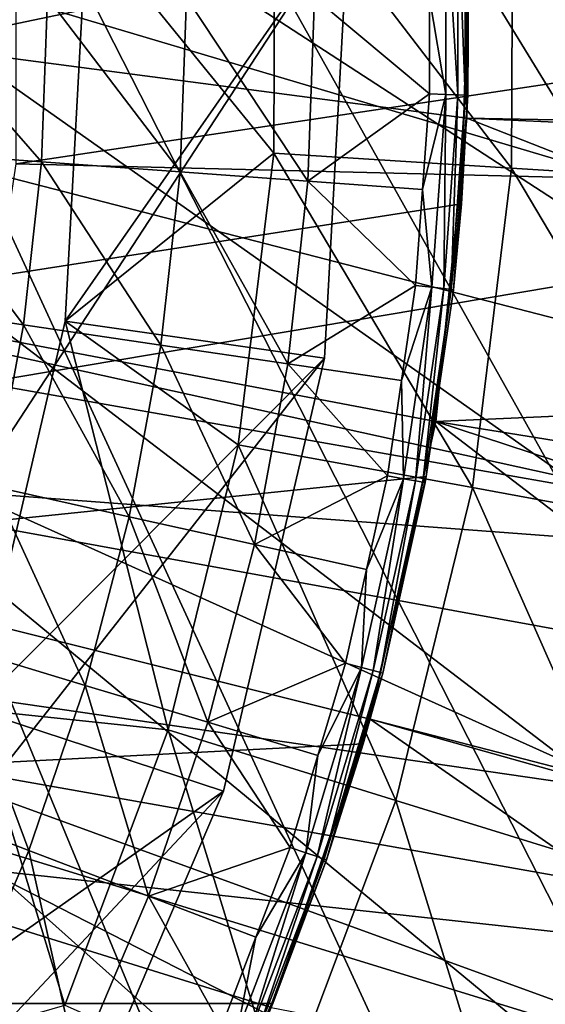
# Model space of a CAD drawing. Extents: x -37 to 37, y -37 to 37.
# Drawn here: x 8.7 to 10.8, y -4 to -0.1 of the extents above; entities that cross this region are included whole.
import ezdxf

# ---------------------------------------------------------------- set-up
doc = ezdxf.new("R2010")
doc.units = 0
for name, color, linetype in [('L1', 7, 'CONTINUOUS'), ('L2', 7, 'CONTINUOUS'), ('L3', 7, 'CONTINUOUS'), ('L4', 7, 'CONTINUOUS')]:
    doc.layers.add(name, color=color, linetype=linetype)

msp = doc.modelspace()

# ---------------------------------------------------------------- linework, layer by layer
at = {"layer": 'L1', "color": 7}
for points in [[(11.12336, -8.501224, 10), (10.43996, -9.327766, 10), (-8.039979, 11.46118, 10)], [(10.43996, -9.327766, 10), (9.695295, -10.09957, 10), (-8.039979, 11.46118, 10)], [(-8.039979, 11.46118, 10), (9.695295, -10.09957, 10), (8.893733, -10.8121, 10)], [(-8.039979, 11.46118, 10), (8.893733, -10.8121, 10), (8.039979, -11.46118, 10)], [(13.99039, 0.518553, 10), (13.98904, -0.553923, 10), (-8.039979, 11.46118, 10)], [(-8.039979, 11.46118, 10), (13.98904, -0.553923, 10), (13.90559, -1.623148, 10)], [(-8.039979, 11.46118, 10), (13.90559, -1.623148, 10), (13.74054, -2.682848, 10)], [(12.7678, -5.743106, 10), (12.29071, -6.70362, 10), (-8.039979, 11.46118, 10)], [(-8.039979, 11.46118, 10), (12.29071, -6.70362, 10), (11.74149, -7.624795, 10)], [(-8.039979, 11.46118, 10), (11.74149, -7.624795, 10), (11.12336, -8.501224, 10)], [(13.74054, -2.682848, 10), (13.49485, -3.726804, 10), (-8.039979, 11.46118, 10)], [(-8.039979, 11.46118, 10), (13.49485, -3.726804, 10), (13.16997, -4.748889, 10)], [(-8.039979, 11.46118, 10), (13.16997, -4.748889, 10), (12.7678, -5.743106, 10)], [(9.720034, -3.971266, 34), (10.10937, -2.837379, 34), (-10.25486, 2.25562, 34)], [(10.10937, -2.837379, 34), (10.36691, -1.666504, 34), (-10.25486, 2.25562, 34)], [(-10.25486, 2.25562, 34), (10.36691, -1.666504, 34), (10.4893, -0.473903, 34)], [(-10.25486, 2.25562, 34), (10.4893, -0.473903, 34), (10.47495, 0.724876, 34)], [(-10.25486, 2.25562, 34), (8.56795, -6.069616, 34), (9.203985, -5.05338, 34)], [(-10.25486, 2.25562, 34), (9.203985, -5.05338, 34), (9.720034, -3.971266, 34)], [(13.28549, 0.492425, 16.35548), (10.47495, 0.724876, 34), (13.28421, -0.526015, 16.35548)], [(13.28421, -0.526015, 16.35548), (10.47495, 0.724876, 34), (10.4893, -0.473903, 34)], [(10.36691, -1.666504, 34), (13.20496, -1.541367, 16.35548), (10.4893, -0.473903, 34)], [(13.28421, -0.526015, 16.35548), (10.4893, -0.473903, 34), (13.27845, -0.59983, 16.35548)], [(13.27845, -0.59983, 16.35548), (10.4893, -0.473903, 34), (13.20496, -1.541367, 16.35548)], [(10.36691, -1.666504, 34), (13.11662, -2.108574, 16.35548), (13.20496, -1.541367, 16.35548)], [(12.81492, -3.539031, 16.35548), (10.36691, -1.666504, 34), (10.10937, -2.837379, 34)], [(13.04823, -2.547674, 16.35548), (10.36691, -1.666504, 34), (12.81492, -3.539031, 16.35548)], [(13.04823, -2.547674, 16.35548), (13.11662, -2.108574, 16.35548), (10.36691, -1.666504, 34)], [(9.720034, -3.971266, 34), (12.50641, -4.509619, 16.35548), (10.10937, -2.837379, 34)], [(12.81492, -3.539031, 16.35548), (10.10937, -2.837379, 34), (12.7981, -3.591951, 16.35548)], [(12.7981, -3.591951, 16.35548), (10.10937, -2.837379, 34), (12.50641, -4.509619, 16.35548)]]:
    msp.add_3dface(points, dxfattribs=at)
at = {"layer": 'L2', "color": 7}
for points in [[(0.328606, -10.02512, 56.7), (9.308138, 3.73758, 56.7), (8.517702, 5.297139, 56.7)], [(9.81575, 2.064457, 56.7), (9.308138, 3.73758, 56.7), (0.328606, -10.02512, 56.7)], [(0.328606, -10.02512, 56.7), (2.064457, -9.81575, 56.7), (9.81575, 2.064457, 56.7)], [(9.81575, 2.064457, 56.7), (2.064457, -9.81575, 56.7), (3.73758, -9.308138, 56.7)], [(9.81575, 2.064457, 56.7), (3.73758, -9.308138, 56.7), (10.02512, 0.328606, 56.7)], [(11.6948, 0.65346, 58.85334), (10.66993, 0.596194, 59.78135), (11.69, -0.734308, 58.85334)], [(10.66993, 0.596194, 59.78135), (9.734815, 0.543943, 60.8), (10.66556, -0.669957, 59.78135)], [(11.69, -0.734308, 58.85334), (10.66993, 0.596194, 59.78135), (10.66556, -0.669957, 59.78135)], [(8.995169, 0.294846, 60.8), (9.730821, -0.611242, 60.8), (9.734815, 0.543943, 60.8)], [(10.66556, -0.669957, 59.78135), (9.734815, 0.543943, 60.8), (9.730821, -0.611242, 60.8)], [(10.02512, 0.328606, 56.7), (3.73758, -9.308138, 56.7), (9.929874, -1.41723, 56.7)], [(8.995169, 0.294846, 60.8), (10.02512, 0.328606, 59.8), (8.909712, -1.271628, 60.8)], [(8.909712, -1.271628, 60.8), (10.02512, 0.328606, 59.8), (9.929874, -1.41723, 59.8)], [(10.02512, 0.328606, 59.8), (10.02512, 0.328606, 56.7), (9.929874, -1.41723, 56.7)], [(10.02512, 0.328606, 59.8), (9.929874, -1.41723, 56.7), (9.929874, -1.41723, 59.8)], [(8.909712, -1.271628, 60.8), (9.730821, -0.611242, 60.8), (8.995169, 0.294846, 60.8)], [(8.716739, 0, 35.9986), (13.06479, 0, 37.16304), (8.716739, -0.653229, 35.9986)], [(8.716739, -0.653229, 35.9986), (13.06479, 0, 37.16304), (13.06479, -0.760937, 37.16304)], [(8.909712, -1.271628, 60.8), (9.590228, -1.757847, 60.8), (9.730821, -0.611242, 60.8)], [(10.51146, -1.926704, 59.78135), (9.730821, -0.611242, 60.8), (9.590228, -1.757847, 60.8)], [(10.66556, -0.669957, 59.78135), (9.730821, -0.611242, 60.8), (10.51146, -1.926704, 59.78135)], [(8.716739, -0.653229, 35.9986), (13.06479, -0.760937, 37.16304), (8.5869, -1.514652, 35.9986)], [(11.5211, -2.111768, 58.85334), (10.66556, -0.669957, 59.78135), (10.51146, -1.926704, 59.78135)], [(11.69, -0.734308, 58.85334), (10.66556, -0.669957, 59.78135), (11.5211, -2.111768, 58.85334)], [(8.5869, -1.514652, 35.9986), (13.06479, -0.760937, 37.16304), (12.88811, -2.272522, 37.16304)], [(8.553538, -2.799464, 60.8), (9.315009, -2.879775, 60.8), (8.909712, -1.271628, 60.8)], [(8.909712, -1.271628, 60.8), (9.929874, -1.41723, 59.8), (8.553538, -2.799464, 60.8)], [(8.909712, -1.271628, 60.8), (9.315009, -2.879775, 60.8), (9.590228, -1.757847, 60.8)], [(3.73758, -9.308138, 56.7), (9.532917, -3.120003, 56.7), (9.929874, -1.41723, 56.7)], [(8.553538, -2.799464, 60.8), (9.929874, -1.41723, 59.8), (9.532917, -3.120003, 59.8)], [(9.929874, -1.41723, 59.8), (9.929874, -1.41723, 56.7), (9.532917, -3.120003, 56.7)], [(9.929874, -1.41723, 59.8), (9.532917, -3.120003, 56.7), (9.532917, -3.120003, 59.8)], [(8.5869, -1.514652, 35.9986), (12.88811, -2.272522, 37.16304), (8.522022, -1.945096, 35.9986)], [(10.2098, -3.156404, 59.78135), (9.590228, -1.757847, 60.8), (9.315009, -2.879775, 60.8)], [(10.51146, -1.926704, 59.78135), (9.590228, -1.757847, 60.8), (10.2098, -3.156404, 59.78135)], [(11.19047, -3.459583, 58.85334), (10.51146, -1.926704, 59.78135), (10.2098, -3.156404, 59.78135)], [(11.5211, -2.111768, 58.85334), (10.51146, -1.926704, 59.78135), (11.19047, -3.459583, 58.85334)], [(8.522022, -1.945096, 35.9986), (12.53714, -3.753374, 37.16304), (8.201051, -2.985658, 35.9986)], [(8.522022, -1.945096, 35.9986), (12.88811, -2.272522, 37.16304), (12.53714, -3.753374, 37.16304)], [(7.937468, -4.24224, 60.8), (8.909028, -3.961278, 60.8), (8.553538, -2.799464, 60.8)], [(8.553538, -2.799464, 60.8), (9.532917, -3.120003, 59.8), (7.937468, -4.24224, 60.8)], [(8.553538, -2.799464, 60.8), (8.909028, -3.961278, 60.8), (9.315009, -2.879775, 60.8)], [(9.764822, -4.341796, 59.78135), (9.315009, -2.879775, 60.8), (8.909028, -3.961278, 60.8)], [(10.2098, -3.156404, 59.78135), (9.315009, -2.879775, 60.8), (9.764822, -4.341796, 59.78135)], [(8.201051, -2.985658, 35.9986), (12.27689, -4.468421, 37.16304), (8.136936, -3.193512, 35.9986)], [(8.201051, -2.985658, 35.9986), (12.53714, -3.753374, 37.16304), (12.27689, -4.468421, 37.16304)], [(3.73758, -9.308138, 56.7), (8.846308, -4.727977, 56.7), (9.532917, -3.120003, 56.7)], [(7.937468, -4.24224, 60.8), (9.532917, -3.120003, 59.8), (8.846308, -4.727977, 59.8)], [(9.532917, -3.120003, 59.8), (9.532917, -3.120003, 56.7), (8.846308, -4.727977, 56.7)], [(9.532917, -3.120003, 59.8), (8.846308, -4.727977, 56.7), (8.846308, -4.727977, 59.8)], [(10.70275, -4.758833, 58.85334), (10.2098, -3.156404, 59.78135), (9.764822, -4.341796, 59.78135)], [(11.19047, -3.459583, 58.85334), (10.2098, -3.156404, 59.78135), (10.70275, -4.758833, 58.85334)], [(8.136936, -3.193512, 35.9986), (12.01663, -5.183468, 37.16304), (7.570085, -4.370591, 35.9986)], [(8.136936, -3.193512, 35.9986), (12.27689, -4.468421, 37.16304), (12.01663, -5.183468, 37.16304)], [(11.71483, -5.208841, 58.02387), (11.19047, -3.459583, 58.85334), (10.70275, -4.758833, 58.85334)]]:
    msp.add_3dface(points, dxfattribs=at)
at = {"layer": 'L3', "color": 255}
for points in [[(9.509874, 4.451101, 56.7), (-10.46868, -0.810342, 56.7), (-10.49652, 0.270353, 56.7)], [(-10.32988, -1.882448, 56.7), (-10.46868, -0.810342, 56.7), (9.509874, 4.451101, 56.7)], [(9.509874, 4.451101, 56.7), (-10.08157, -2.934599, 56.7), (-10.32988, -1.882448, 56.7)], [(9.509874, 4.451101, 56.7), (-9.726401, -3.955643, 56.7), (-10.08157, -2.934599, 56.7)], [(9.917137, 3.449695, 56.7), (-9.726401, -3.955643, 56.7), (9.509874, 4.451101, 56.7)], [(9.917137, 3.449695, 56.7), (10.21928, 2.411721, 56.7), (-9.726401, -3.955643, 56.7)], [(-9.726401, -3.955643, 56.7), (10.21928, 2.411721, 56.7), (10.41309, 1.348183, 56.7)], [(-9.726401, -3.955643, 56.7), (10.41309, 1.348183, 56.7), (10.49652, 0.270353, 56.7)], [(10.40724, -0.380347, 58.82628), (10.40724, 0.380347, 58.82628), (10.34226, 0, 58.94911)], [(10.45457, -0.382077, 58.69561), (10.45457, 0.382077, 58.69561), (10.40724, 0.380347, 58.82628)], [(10.45457, -0.382077, 58.69561), (10.40724, 0.380347, 58.82628), (10.40724, -0.380347, 58.82628)], [(10.48334, -0.383129, 58.55963), (10.48334, 0.383129, 58.55963), (10.45457, 0.382077, 58.69561)], [(10.48334, -0.383129, 58.55963), (10.45457, 0.382077, 58.69561), (10.45457, -0.382077, 58.69561)], [(10.49299, 0.270353, 58.42098), (10.48334, 0.383129, 58.55963), (10.49299, -0.383481, 58.42098)], [(10.49299, -0.383481, 58.42098), (10.48334, 0.383129, 58.55963), (10.48334, -0.383129, 58.55963)], [(10.49652, 0.270353, 56.7), (10.46868, -0.810342, 56.7), (-9.726401, -3.955643, 56.7)], [(10.49652, 0.270353, 56.7), (10.49299, -0.383481, 58.42098), (10.46868, -0.810342, 56.7)], [(10.49652, 0.270353, 56.7), (10.49299, 0.270353, 58.42098), (10.49299, -0.383481, 58.42098)], [(8.816407, -0.645278, 60.90236), (8.25284, 0, 61.48054), (8.230823, -0.602419, 61.48054)], [(8.83999, 0, 60.90236), (8.25284, 0, 61.48054), (8.816407, -0.645278, 60.90236)], [(9.361686, -0.685187, 60.28582), (8.83999, 0, 60.90236), (8.816407, -0.645278, 60.90236)], [(9.386728, 0, 60.28582), (8.83999, 0, 60.90236), (9.361686, -0.685187, 60.28582)], [(9.864167, -0.721964, 59.63375), (9.386728, 0, 60.28582), (9.361686, -0.685187, 60.28582)], [(9.890553, 0, 59.63375), (9.386728, 0, 60.28582), (9.864167, -0.721964, 59.63375)], [(9.864167, -0.721964, 59.63375), (10.34226, -0.377972, 58.94911), (9.890553, 0, 59.63375)], [(9.890553, 0, 59.63375), (10.34226, -0.377972, 58.94911), (10.34226, 0, 58.94911)], [(10.40724, -0.380347, 58.82628), (10.34226, 0, 58.94911), (10.34226, -0.377972, 58.94911)], [(9.864167, -0.721964, 59.63375), (10.31467, -0.754936, 58.94911), (10.34226, -0.377972, 58.94911)], [(10.40724, -0.380347, 58.82628), (10.34226, -0.377972, 58.94911), (10.31467, -0.754936, 58.94911)], [(10.35171, -1.139012, 58.82628), (10.40724, -0.380347, 58.82628), (10.31467, -0.754936, 58.94911)], [(10.39879, -1.144193, 58.69561), (10.40724, -0.380347, 58.82628), (10.35171, -1.139012, 58.82628)], [(10.39879, -1.144193, 58.69561), (10.45457, -0.382077, 58.69561), (10.40724, -0.380347, 58.82628)], [(10.42741, -1.147341, 58.55963), (10.45457, -0.382077, 58.69561), (10.39879, -1.144193, 58.69561)], [(10.42741, -1.147341, 58.55963), (10.48334, -0.383129, 58.55963), (10.45457, -0.382077, 58.69561)], [(10.46179, -0.809838, 58.42098), (10.48334, -0.383129, 58.55963), (10.42741, -1.147341, 58.55963)], [(10.46179, -0.809838, 58.42098), (10.49299, -0.383481, 58.42098), (10.48334, -0.383129, 58.55963)], [(10.46868, -0.810342, 56.7), (10.49299, -0.383481, 58.42098), (10.46179, -0.809838, 58.42098)], [(8.745785, -1.287113, 60.90236), (8.230823, -0.602419, 61.48054), (8.164892, -1.201623, 61.48054)], [(8.816407, -0.645278, 60.90236), (8.230823, -0.602419, 61.48054), (8.745785, -1.287113, 60.90236)], [(9.286696, -1.366718, 60.28582), (8.816407, -0.645278, 60.90236), (8.745785, -1.287113, 60.90236)], [(9.361686, -0.685187, 60.28582), (8.816407, -0.645278, 60.90236), (9.286696, -1.366718, 60.28582)], [(9.785152, -1.440076, 59.63375), (9.361686, -0.685187, 60.28582), (9.286696, -1.366718, 60.28582)], [(9.864167, -0.721964, 59.63375), (9.361686, -0.685187, 60.28582), (9.785152, -1.440076, 59.63375)], [(9.785152, -1.440076, 59.63375), (10.28708, -1.1319, 58.94911), (9.864167, -0.721964, 59.63375)], [(10.28708, -1.1319, 58.94911), (10.31467, -0.754936, 58.94911), (9.864167, -0.721964, 59.63375)], [(10.35171, -1.139012, 58.82628), (10.31467, -0.754936, 58.94911), (10.28708, -1.1319, 58.94911)], [(-9.726401, -3.955643, 56.7), (10.46868, -0.810342, 56.7), (10.32988, -1.882448, 56.7)], [(10.46868, -0.810342, 56.7), (10.43701, -1.148398, 58.42098), (10.32988, -1.882448, 56.7)], [(10.42741, -1.147341, 58.55963), (10.43701, -1.148398, 58.42098), (10.46179, -0.809838, 58.42098)], [(10.46868, -0.810342, 56.7), (10.46179, -0.809838, 58.42098), (10.43701, -1.148398, 58.42098)], [(9.785152, -1.440076, 59.63375), (10.23204, -1.505845, 58.94911), (10.28708, -1.1319, 58.94911)], [(10.35171, -1.139012, 58.82628), (10.28708, -1.1319, 58.94911), (10.23204, -1.505845, 58.94911)], [(10.24095, -1.8916, 58.82628), (10.35171, -1.139012, 58.82628), (10.23204, -1.505845, 58.94911)], [(10.28753, -1.900203, 58.69561), (10.35171, -1.139012, 58.82628), (10.24095, -1.8916, 58.82628)], [(10.28753, -1.900203, 58.69561), (10.39879, -1.144193, 58.69561), (10.35171, -1.139012, 58.82628)], [(10.31584, -1.905433, 58.55963), (10.39879, -1.144193, 58.69561), (10.28753, -1.900203, 58.69561)], [(10.31584, -1.905433, 58.55963), (10.42741, -1.147341, 58.55963), (10.39879, -1.144193, 58.69561)], [(10.329, -1.882319, 58.42098), (10.42741, -1.147341, 58.55963), (10.31584, -1.905433, 58.55963)], [(10.329, -1.882319, 58.42098), (10.43701, -1.148398, 58.42098), (10.42741, -1.147341, 58.55963)], [(10.32988, -1.882448, 56.7), (10.43701, -1.148398, 58.42098), (10.329, -1.882319, 58.42098)], [(8.745785, -1.287113, 60.90236), (8.164892, -1.201623, 61.48054), (8.628501, -1.922081, 60.90236)], [(9.162158, -2.040958, 60.28582), (8.745785, -1.287113, 60.90236), (8.628501, -1.922081, 60.90236)], [(9.286696, -1.366718, 60.28582), (8.745785, -1.287113, 60.90236), (9.162158, -2.040958, 60.28582)], [(9.65393, -2.150505, 59.63375), (9.286696, -1.366718, 60.28582), (9.162158, -2.040958, 60.28582)], [(9.785152, -1.440076, 59.63375), (9.286696, -1.366718, 60.28582), (9.65393, -2.150505, 59.63375)], [(9.65393, -2.150505, 59.63375), (10.17701, -1.879789, 58.94911), (9.785152, -1.440076, 59.63375)], [(10.17701, -1.879789, 58.94911), (10.23204, -1.505845, 58.94911), (9.785152, -1.440076, 59.63375)], [(10.24095, -1.8916, 58.82628), (10.23204, -1.505845, 58.94911), (10.17701, -1.879789, 58.94911)], [(-9.726401, -3.955643, 56.7), (10.32988, -1.882448, 56.7), (10.08157, -2.934599, 56.7)], [(9.65393, -2.150505, 59.63375), (10.09483, -2.248719, 58.94911), (10.17701, -1.879789, 58.94911)], [(10.12138, -2.646076, 58.69561), (10.24095, -1.8916, 58.82628), (10.07556, -2.634095, 58.82628)], [(10.07556, -2.634095, 58.82628), (10.24095, -1.8916, 58.82628), (10.09483, -2.248719, 58.94911)], [(10.15858, -2.6558, 58.42098), (10.08157, -2.934599, 56.7), (10.32988, -1.882448, 56.7)], [(10.24095, -1.8916, 58.82628), (10.17701, -1.879789, 58.94911), (10.09483, -2.248719, 58.94911)], [(10.12138, -2.646076, 58.69561), (10.28753, -1.900203, 58.69561), (10.24095, -1.8916, 58.82628)], [(10.15858, -2.6558, 58.42098), (10.32988, -1.882448, 56.7), (10.32534, -1.907187, 58.42098)], [(10.31584, -1.905433, 58.55963), (10.32534, -1.907187, 58.42098), (10.329, -1.882319, 58.42098)], [(10.32988, -1.882448, 56.7), (10.329, -1.882319, 58.42098), (10.32534, -1.907187, 58.42098)], [(8.988735, -2.704308, 60.28582), (8.628501, -1.922081, 60.90236), (8.465179, -2.546793, 60.90236)], [(9.162158, -2.040958, 60.28582), (8.628501, -1.922081, 60.90236), (8.988735, -2.704308, 60.28582)], [(10.14923, -2.653358, 58.55963), (10.28753, -1.900203, 58.69561), (10.12138, -2.646076, 58.69561)], [(10.14923, -2.653358, 58.55963), (10.31584, -1.905433, 58.55963), (10.28753, -1.900203, 58.69561)], [(10.15858, -2.6558, 58.42098), (10.31584, -1.905433, 58.55963), (10.14923, -2.653358, 58.55963)], [(10.15858, -2.6558, 58.42098), (10.32534, -1.907187, 58.42098), (10.31584, -1.905433, 58.55963)], [(9.471199, -2.849459, 59.63375), (9.162158, -2.040958, 60.28582), (8.988735, -2.704308, 60.28582)], [(9.65393, -2.150505, 59.63375), (9.162158, -2.040958, 60.28582), (9.471199, -2.849459, 59.63375)], [(9.471199, -2.849459, 59.63375), (10.01265, -2.617649, 58.94911), (9.65393, -2.150505, 59.63375)], [(10.01265, -2.617649, 58.94911), (10.09483, -2.248719, 58.94911), (9.65393, -2.150505, 59.63375)], [(10.07556, -2.634095, 58.82628), (10.09483, -2.248719, 58.94911), (10.01265, -2.617649, 58.94911)], [(8.767354, -3.353229, 60.28582), (8.465179, -2.546793, 60.90236), (8.256692, -3.157917, 60.90236)], [(8.988735, -2.704308, 60.28582), (8.465179, -2.546793, 60.90236), (8.767354, -3.353229, 60.28582)], [(9.471199, -2.849459, 59.63375), (9.903752, -2.979595, 58.94911), (10.01265, -2.617649, 58.94911)], [(10.07556, -2.634095, 58.82628), (10.01265, -2.617649, 58.94911), (9.903752, -2.979595, 58.94911)], [(9.901228, -3.37783, 58.69561), (10.07556, -2.634095, 58.82628), (9.8564, -3.362537, 58.82628)], [(9.8564, -3.362537, 58.82628), (10.07556, -2.634095, 58.82628), (9.903752, -2.979595, 58.94911)], [(9.901228, -3.37783, 58.69561), (10.12138, -2.646076, 58.69561), (10.07556, -2.634095, 58.82628)], [(9.928476, -3.387126, 58.55963), (10.12138, -2.646076, 58.69561), (9.901228, -3.37783, 58.69561)], [(9.928476, -3.387126, 58.55963), (10.14923, -2.653358, 58.55963), (10.12138, -2.646076, 58.69561)], [(9.937618, -3.390244, 58.42098), (10.14923, -2.653358, 58.55963), (9.928476, -3.387126, 58.55963)], [(10.07527, -2.932703, 58.42098), (10.14923, -2.653358, 58.55963), (9.937618, -3.390244, 58.42098)], [(10.07527, -2.932703, 58.42098), (10.15858, -2.6558, 58.42098), (10.14923, -2.653358, 58.55963)], [(10.07527, -2.932703, 58.42098), (10.08157, -2.934599, 56.7), (10.15858, -2.6558, 58.42098)], [(9.237935, -3.533211, 59.63375), (8.988735, -2.704308, 60.28582), (8.767354, -3.353229, 60.28582)], [(9.471199, -2.849459, 59.63375), (8.988735, -2.704308, 60.28582), (9.237935, -3.533211, 59.63375)], [(9.237935, -3.533211, 59.63375), (9.794858, -3.341542, 58.94911), (9.471199, -2.849459, 59.63375)], [(9.794858, -3.341542, 58.94911), (9.903752, -2.979595, 58.94911), (9.471199, -2.849459, 59.63375)], [(10.08157, -2.934599, 56.7), (9.726401, -3.955643, 56.7), (-9.726401, -3.955643, 56.7)], [(9.937618, -3.390244, 58.42098), (9.726401, -3.955643, 56.7), (10.08157, -2.934599, 56.7)], [(9.937618, -3.390244, 58.42098), (10.08157, -2.934599, 56.7), (10.07527, -2.932703, 58.42098)], [(9.8564, -3.362537, 58.82628), (9.903752, -2.979595, 58.94911), (9.794858, -3.341542, 58.94911)], [(8.767354, -3.353229, 60.28582), (8.256692, -3.157917, 60.90236), (8.499196, -3.984259, 60.28582)], [(8.955383, -4.198111, 59.63375), (8.767354, -3.353229, 60.28582), (8.499196, -3.984259, 60.28582)], [(9.237935, -3.533211, 59.63375), (8.767354, -3.353229, 60.28582), (8.955383, -4.198111, 59.63375)], [(9.237935, -3.533211, 59.63375), (9.659835, -3.694574, 58.94911), (9.794858, -3.341542, 58.94911)], [(9.628248, -4.091562, 58.69561), (9.8564, -3.362537, 58.82628), (9.584657, -4.073038, 58.82628)], [(9.584657, -4.073038, 58.82628), (9.8564, -3.362537, 58.82628), (9.659835, -3.694574, 58.94911)], [(9.628248, -4.091562, 58.69561), (9.901228, -3.37783, 58.69561), (9.8564, -3.362537, 58.82628)], [(9.8564, -3.362537, 58.82628), (9.794858, -3.341542, 58.94911), (9.659835, -3.694574, 58.94911)], [(9.654745, -4.102822, 58.55963), (9.901228, -3.37783, 58.69561), (9.628248, -4.091562, 58.69561)], [(9.654745, -4.102822, 58.55963), (9.928476, -3.387126, 58.55963), (9.901228, -3.37783, 58.69561)], [(9.722013, -3.953964, 58.42098), (9.928476, -3.387126, 58.55963), (9.654745, -4.102822, 58.55963)], [(9.722013, -3.953964, 58.42098), (9.937618, -3.390244, 58.42098), (9.928476, -3.387126, 58.55963)], [(9.722013, -3.953964, 58.42098), (9.726401, -3.955643, 56.7), (9.937618, -3.390244, 58.42098)], [(8.955383, -4.198111, 59.63375), (9.524812, -4.047606, 58.94911), (9.237935, -3.533211, 59.63375)], [(9.524812, -4.047606, 58.94911), (9.659835, -3.694574, 58.94911), (9.237935, -3.533211, 59.63375)], [(9.584657, -4.073038, 58.82628), (9.659835, -3.694574, 58.94911), (9.524812, -4.047606, 58.94911)], [(-9.726401, -3.955643, 56.7), (9.726401, -3.955643, 56.7), (9.268127, -4.934756, 56.7)], [(-9.726401, -3.955643, 56.7), (9.268127, -4.934756, 56.7), (8.711609, -5.861559, 56.7)], [(9.726401, -3.955643, 56.7), (9.338093, -4.801044, 58.42098), (9.268127, -4.934756, 56.7)], [(9.726401, -3.955643, 56.7), (9.663635, -4.106599, 58.42098), (9.338093, -4.801044, 58.42098)], [(9.654745, -4.102822, 58.55963), (9.663635, -4.106599, 58.42098), (9.722013, -3.953964, 58.42098)], [(9.722013, -3.953964, 58.42098), (9.663635, -4.106599, 58.42098), (9.726401, -3.955643, 56.7)]]:
    msp.add_3dface(points, dxfattribs=at)
at = {"layer": 'L4', "color": 255}
for points in [[(26.95942, -5.425842), (-22.76145, 15.43264), (-21.58853, 17.03483)], [(27.49552, 0.496489), (27.45967, -1.48882), (-21.58853, 17.03483)], [(-21.58853, 17.03483), (27.45967, -1.48882), (27.28066, -3.466367)], [(-21.58853, 17.03483), (27.28066, -3.466367), (26.95942, -5.425842)], [(26.95942, -5.425842), (-23.8157, 13.75), (-22.76145, 15.43264)], [(13.10104, -8.028327, 10), (13.69055, -6.975683, 10), (1.205545, 15.3179, 10)], [(1.205545, 15.3179, 10), (13.69055, -6.975683, 10), (14.19565, -5.880031, 10)], [(1.205545, 15.3179, 10), (14.19565, -5.880031, 10), (14.61323, -4.748127, 10)], [(14.61323, -4.748127, 10), (14.94072, -3.586949, 10), (1.205545, 15.3179, 10)], [(1.205545, 15.3179, 10), (14.94072, -3.586949, 10), (15.17609, -2.403656, 10)], [(1.205545, 15.3179, 10), (15.17609, -2.403656, 10), (15.3179, -1.205545, 10)], [(15.3179, -1.205545, 10), (15.36526, 0, 10), (1.205545, 15.3179, 10)], [(8.028327, -13.10104, 10), (9.031475, -12.43076, 10), (1.205545, 15.3179, 10)], [(1.205545, 15.3179, 10), (9.031475, -12.43076, 10), (9.97894, -11.68384, 10)], [(1.205545, 15.3179, 10), (9.97894, -11.68384, 10), (10.86488, -10.86488, 10)], [(10.86488, -10.86488, 10), (11.68384, -9.97894, 10), (1.205545, 15.3179, 10)], [(1.205545, 15.3179, 10), (11.68384, -9.97894, 10), (12.43076, -9.031475, 10)], [(1.205545, 15.3179, 10), (12.43076, -9.031475, 10), (13.10104, -8.028327, 10)], [(-24.74579, 11.99567), (-23.8157, 13.75), (26.95942, -5.425842)], [(-25.54686, 10.1788), (-24.74579, 11.99567), (26.95942, -5.425842)], [(-25.54686, 10.1788), (26.95942, -5.425842), (-26.21474, 8.308861)], [(26.95942, -5.425842), (-26.74596, 6.395605), (-26.21474, 8.308861)], [(26.95942, -5.425842), (-27.13773, 4.449005), (-26.74596, 6.395605)], [(-27.38802, 2.47921), (-27.13773, 4.449005), (26.95942, -5.425842)], [(26.95942, -5.425842), (-27.49552, 0.496489), (-27.38802, 2.47921)], [(26.95942, -5.425842), (-27.45967, -1.48882), (-27.49552, 0.496489)], [(-27.28066, -3.466367), (-27.45967, -1.48882), (26.95942, -5.425842)], [(-27.28066, -3.466367), (26.95942, -5.425842), (-26.95942, -5.425842)]]:
    msp.add_3dface(points, dxfattribs=at)

doc.saveas('drawing.dxf')
